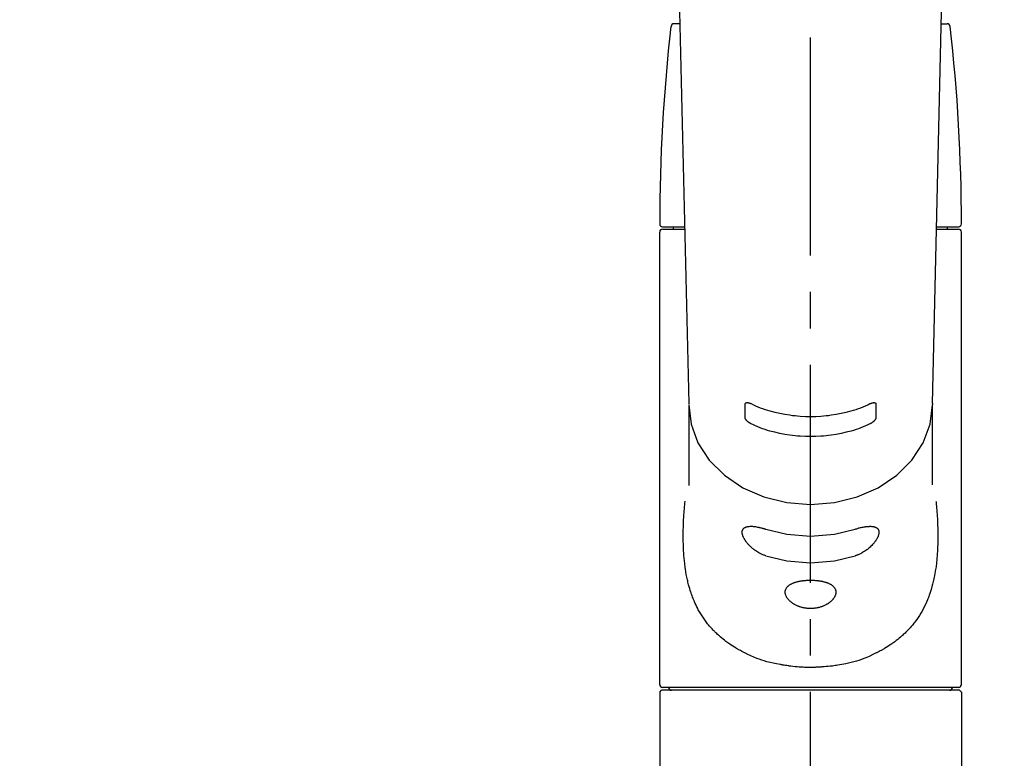
# Model space of a CAD drawing. Extents: x 27948 to 54421, y -11033 to -2163.
# Drawn here: x 45329 to 45498, y -7982 to -7855 of the extents above; entities that cross this region are included whole.
import ezdxf

# ---------------------------------------------------------------- set-up
doc = ezdxf.new("R2010")
doc.units = 0
doc.header["$LTSCALE"] = 50
doc.header["$MEASUREMENT"] = 0
doc.linetypes.add('CENTER2', pattern=[1.125, 0.75, -0.125, 0.125, -0.125])
doc.layers.get('0').update_dxf_attribs({"linetype": 'CONTINUOUS'})
doc.layers.add('150-機器', color=8, linetype='CONTINUOUS')
doc.layers.add('160-文字', color=254, linetype='CONTINUOUS')
doc.styles.add('KH001', font='txt')
doc.dimstyles.new('KH1xx030', dxfattribs={"dimscale": 30, "dimtxt": 2, "dimasz": 0.6, "dimexe": 0.3, "dimexo": 1.2, "dimgap": 0.5, "dimtad": 3, "dimdec": 1, "dimdsep": 46, "dimlunit": 6, "dimtxsty": 'KH001', "dimblk": 'DOT', "dimcen": 1, "dimdle": 1, "dimclrd": 256, "dimclre": 256, "dimclrt": 256, "dimadec": 0, "dimazin": 0, "dimtfac": 1, "dimtdec": 1, "dimtix": 1, "dimtmove": 2, "dimatfit": 3, "dimldrblk": 'CLOSEDBLANK', "dimfxl": 1, "dimtolj": 1, "dimtzin": 0, "dimlwd": -1, "dimlwe": -1, "dimarcsym": 0})

# ---------------------------------------------------------------- blocks, each defined once
blk = doc.blocks.new('F402_S')
at = {"layer": '150-機器', "color": 161, "linetype": 'CENTER2'}
blk.add_line((0, -72.08), (0, 259.91), dxfattribs=at)
at = {"layer": '150-機器', "color": 13, "linetype": 'Continuous'}
for p, q in [((-22.94, 156.05), (-20.95, 71.25)), ((20.95, 71.25), (22.94, 156.05)), ((-22.48, 136.54), (-23.49, 136.54)), ((22.48, 136.54), (23.49, 136.54)), ((-25.43, 101.63), (-21.69, 101.63)), ((-23.54, 101.23), (-23.54, 101.63)), ((21.69, 101.63), (25.43, 101.63)), ((23.54, 101.23), (23.54, 101.63)), ((-25.93, 22.94), (-25.93, 100.73)), ((-25.43, 101.23), (-21.68, 101.23)), ((21.68, 101.23), (25.43, 101.23)), ((25.93, 22.94), (25.93, 100.73)), ((-20.95, 71.27), (-20.94, 71.14)), ((20.95, 71.27), (20.94, 71.04)), ((-20.94, 71.04), (-20.94, 57.14)), ((20.94, 57.24), (20.94, 71.04)), ((25.43, 22.44), (-25.43, 22.44)), ((-25.93, 21.64), (-25.63, 21.94)), ((-25.93, 21.64), (-25.93, 0.3)), ((0, 21.94), (-25.63, 21.94)), ((25.63, 21.94), (0, 21.94)), ((25.63, 21.94), (25.93, 21.64)), ((25.93, 21.64), (25.93, 11.47)), ((25.93, 11.47), (25.93, 0.3))]:
    blk.add_line(p, q, dxfattribs=at)
for points in [[(-11.23, 71.15), (-11.23, 71.15), (-11.23, 71.16), (-11.23, 71.16), (-11.23, 71.16), (-11.23, 71.17), (-11.23, 71.18), (-11.23, 71.18), (-11.23, 71.19), (-11.23, 71.2), (-11.23, 71.21), (-11.23, 71.22), (-11.22, 71.22), (-11.22, 71.23), (-11.22, 71.24), (-11.21, 71.25), (-11.21, 71.26), (-11.2, 71.27), (-11.2, 71.28), (-11.19, 71.29), (-11.18, 71.3), (-11.17, 71.31), (-11.16, 71.32), (-11.15, 71.34), (-11.13, 71.35), (-11.11, 71.36), (-11.09, 71.37), (-11.07, 71.38), (-11.05, 71.39), (-11.01, 71.39), (-10.98, 71.4), (-10.94, 71.4), (-10.91, 71.4), (-10.87, 71.4), (-10.83, 71.4), (-10.79, 71.4), (-10.75, 71.39), (-10.71, 71.38), (-10.67, 71.38), (-10.62, 71.37), (-10.58, 71.36), (-10.54, 71.34), (-10.51, 71.33), (-10.47, 71.32), (-10.43, 71.31), (-10.4, 71.3), (-10.37, 71.29), (-10.34, 71.27), (-10.31, 71.26), (-10.29, 71.26), (-10.27, 71.25), (-10.26, 71.24), (-10.24, 71.23), (-10.24, 71.23), (-10.23, 71.23), (-10.22, 71.22), (-10.21, 71.22)], [(-11.23, 68.8), (-11.23, 69), (-11.23, 69.19), (-11.23, 69.39), (-11.23, 69.58), (-11.23, 69.78), (-11.23, 69.98), (-11.23, 70.17), (-11.23, 70.37), (-11.23, 70.56), (-11.23, 70.76), (-11.23, 70.95), (-11.23, 71.15)], [(-10.21, 71.22), (-9.83, 71.04), (-9.44, 70.86), (-9.05, 70.69), (-8.65, 70.52), (-8.24, 70.37), (-7.83, 70.23), (-7.41, 70.11), (-6.99, 69.99), (-6.14, 69.77), (-5.28, 69.57), (-4.42, 69.4), (-3.55, 69.27), (-3.11, 69.21), (-2.66, 69.16), (-2.22, 69.12), (-1.78, 69.09), (-0.89, 69.04), (0, 69.03), (0.89, 69.04), (1.78, 69.09), (2.22, 69.12), (2.66, 69.16), (3.11, 69.21), (3.55, 69.27), (4.42, 69.4), (5.28, 69.57), (6.14, 69.77), (6.99, 69.99), (7.41, 70.11), (7.83, 70.23), (8.24, 70.37), (8.65, 70.52), (9.05, 70.69), (9.44, 70.86), (9.83, 71.04), (10.21, 71.22)], [(10.21, 71.22), (10.22, 71.22), (10.23, 71.23), (10.24, 71.23), (10.24, 71.23), (10.26, 71.24), (10.28, 71.25), (10.29, 71.26), (10.31, 71.26), (10.34, 71.27), (10.37, 71.29), (10.4, 71.3), (10.43, 71.31), (10.47, 71.32), (10.51, 71.33), (10.54, 71.34), (10.58, 71.36), (10.63, 71.37), (10.67, 71.38), (10.71, 71.38), (10.75, 71.39), (10.79, 71.39), (10.83, 71.4), (10.87, 71.4), (10.91, 71.4), (10.94, 71.4), (10.98, 71.4), (11.01, 71.39), (11.04, 71.39), (11.07, 71.38), (11.09, 71.37), (11.11, 71.36), (11.13, 71.35), (11.15, 71.34), (11.16, 71.33), (11.17, 71.31), (11.18, 71.3), (11.19, 71.29), (11.2, 71.28), (11.21, 71.27), (11.21, 71.26), (11.22, 71.25), (11.22, 71.23), (11.23, 71.22), (11.23, 71.21), (11.23, 71.2), (11.23, 71.19), (11.23, 71.18), (11.23, 71.17), (11.23, 71.16), (11.23, 71.16), (11.23, 71.15), (11.23, 71.15)], [(11.23, 71.15), (11.23, 70.95), (11.23, 70.76), (11.23, 70.56), (11.23, 70.37), (11.23, 70.17), (11.23, 69.98), (11.23, 69.78), (11.23, 69.58), (11.23, 69.39), (11.23, 69.19), (11.23, 69), (11.23, 68.8)], [(-20.94, 71.04), (-20.94, 71.04), (-20.54, 67.69), (-19.35, 64.47), (-17.41, 61.5), (-14.81, 58.9), (-11.64, 56.77), (-8.02, 55.18), (-4.09, 54.21), (0, 53.88), (4.09, 54.21), (8.02, 55.18), (11.64, 56.77), (14.81, 58.9), (17.41, 61.5), (19.35, 64.47), (20.54, 67.69), (20.94, 71.04)], [(-10.21, 67.75), (-10.22, 67.76), (-10.23, 67.76), (-10.24, 67.76), (-10.24, 67.77), (-10.26, 67.77), (-10.28, 67.78), (-10.29, 67.79), (-10.31, 67.8), (-10.34, 67.81), (-10.37, 67.83), (-10.4, 67.85), (-10.43, 67.86), (-10.47, 67.89), (-10.51, 67.91), (-10.55, 67.93), (-10.58, 67.96), (-10.63, 67.99), (-10.67, 68.02), (-10.71, 68.05), (-10.75, 68.09), (-10.79, 68.12), (-10.83, 68.15), (-10.87, 68.19), (-10.91, 68.23), (-10.95, 68.26), (-10.98, 68.3), (-11.01, 68.34), (-11.04, 68.37), (-11.07, 68.41), (-11.09, 68.44), (-11.11, 68.47), (-11.13, 68.5), (-11.15, 68.53), (-11.16, 68.55), (-11.17, 68.57), (-11.18, 68.6), (-11.19, 68.62), (-11.2, 68.64), (-11.21, 68.65), (-11.21, 68.67), (-11.22, 68.69), (-11.22, 68.71), (-11.23, 68.72), (-11.23, 68.74), (-11.23, 68.75), (-11.23, 68.76), (-11.23, 68.77), (-11.23, 68.78), (-11.23, 68.79), (-11.23, 68.79), (-11.23, 68.8), (-11.23, 68.8)], [(10.21, 67.75), (9.83, 67.57), (9.44, 67.39), (9.05, 67.21), (8.66, 67.05), (8.25, 66.9), (7.83, 66.76), (7.41, 66.63), (6.99, 66.51), (6.14, 66.29), (5.28, 66.09), (4.42, 65.93), (3.55, 65.79), (3.11, 65.73), (2.67, 65.68), (2.22, 65.64), (1.78, 65.61), (0.89, 65.56), (0, 65.55), (-0.89, 65.56), (-1.78, 65.61), (-2.22, 65.64), (-2.67, 65.68), (-3.11, 65.73), (-3.55, 65.79), (-4.42, 65.93), (-5.28, 66.09), (-6.14, 66.29), (-6.99, 66.51), (-7.41, 66.63), (-7.83, 66.76), (-8.25, 66.9), (-8.66, 67.05), (-9.05, 67.21), (-9.44, 67.39), (-9.83, 67.57), (-10.21, 67.75)], [(11.23, 68.8), (11.23, 68.8), (11.23, 68.8), (11.23, 68.79), (11.23, 68.79), (11.23, 68.78), (11.23, 68.78), (11.23, 68.77), (11.23, 68.76), (11.23, 68.75), (11.23, 68.74), (11.23, 68.73), (11.22, 68.72), (11.22, 68.7), (11.22, 68.69), (11.21, 68.68), (11.21, 68.66), (11.2, 68.65), (11.2, 68.63), (11.19, 68.62), (11.18, 68.6), (11.17, 68.57), (11.16, 68.55), (11.15, 68.53), (11.13, 68.5), (11.11, 68.47), (11.09, 68.44), (11.07, 68.41), (11.05, 68.37), (11.01, 68.34), (10.98, 68.3), (10.95, 68.26), (10.91, 68.23), (10.87, 68.19), (10.83, 68.15), (10.8, 68.12), (10.75, 68.09), (10.71, 68.05), (10.67, 68.02), (10.63, 67.99), (10.58, 67.96), (10.55, 67.93), (10.51, 67.91), (10.47, 67.89), (10.43, 67.86), (10.4, 67.85), (10.37, 67.83), (10.34, 67.81), (10.31, 67.8), (10.29, 67.79), (10.28, 67.78), (10.26, 67.77), (10.24, 67.77), (10.24, 67.76), (10.23, 67.76), (10.22, 67.76), (10.21, 67.75)], [(21.55, 54.47), (21.57, 54.36), (21.58, 54.26), (21.59, 54.15), (21.6, 54.04), (21.61, 53.93), (21.62, 53.82), (21.63, 53.71), (21.64, 53.61), (21.67, 53.26), (21.7, 52.91), (21.73, 52.57), (21.75, 52.22), (21.77, 51.98), (21.78, 51.74), (21.8, 51.51), (21.81, 51.27), (21.83, 50.79), (21.85, 50.31), (21.87, 49.83), (21.88, 49.36), (21.88, 49.12), (21.89, 48.88), (21.89, 48.64), (21.89, 48.4), (21.89, 48.04), (21.88, 47.68), (21.87, 47.31), (21.86, 46.95), (21.86, 46.83), (21.85, 46.71), (21.85, 46.59), (21.84, 46.47), (21.83, 46.23), (21.82, 45.99), (21.81, 45.76), (21.79, 45.52), (21.78, 45.4), (21.77, 45.28), (21.77, 45.16), (21.76, 45.04), (21.73, 44.69), (21.7, 44.33), (21.66, 43.98), (21.63, 43.63), (21.6, 43.39), (21.57, 43.16), (21.54, 42.93), (21.5, 42.7), (21.44, 42.35), (21.38, 42.01), (21.31, 41.67), (21.24, 41.32), (21.22, 41.21), (21.19, 41.1), (21.17, 40.99), (21.14, 40.87), (21.09, 40.65), (21.04, 40.43), (20.98, 40.21), (20.93, 39.99), (20.9, 39.88), (20.87, 39.77), (20.84, 39.66), (20.81, 39.56), (20.71, 39.24), (20.62, 38.92), (20.52, 38.6), (20.41, 38.28), (20.33, 38.08), (20.26, 37.87), (20.18, 37.67), (20.09, 37.47), (19.92, 37.07), (19.74, 36.68), (19.56, 36.29), (19.36, 35.91), (19.26, 35.72), (19.16, 35.54), (19.05, 35.36), (18.94, 35.17), (18.73, 34.82), (18.5, 34.47), (18.26, 34.13), (18.02, 33.8), (17.9, 33.63), (17.77, 33.47), (17.64, 33.31), (17.51, 33.15), (17.31, 32.91), (17.1, 32.68), (16.89, 32.45), (16.68, 32.23), (16.6, 32.15), (16.53, 32.08), (16.46, 32.01), (16.38, 31.93), (16.24, 31.78), (16.09, 31.64), (15.93, 31.5), (15.78, 31.36), (15.7, 31.29), (15.62, 31.22), (15.54, 31.15), (15.47, 31.08), (15.23, 30.88), (14.99, 30.68), (14.74, 30.48), (14.5, 30.29), (14.33, 30.16), (14.16, 30.04), (13.99, 29.92), (13.81, 29.8), (13.54, 29.62), (13.27, 29.45), (13, 29.29), (12.72, 29.12), (12.63, 29.07), (12.53, 29.02), (12.44, 28.96), (12.35, 28.91), (12.15, 28.8), (11.96, 28.7), (11.77, 28.6), (11.58, 28.5), (11.48, 28.45), (11.38, 28.4), (11.28, 28.35), (11.18, 28.3), (10.68, 28.06), (10.18, 27.82), (9.67, 27.6), (9.16, 27.38), (8.74, 27.23), (8.31, 27.08), (7.88, 26.95), (7.45, 26.83), (6.77, 26.66), (6.08, 26.51), (5.39, 26.38), (4.7, 26.26), (4.46, 26.22), (4.23, 26.18), (3.99, 26.15), (3.75, 26.11), (3.4, 26.07), (3.04, 26.03), (2.68, 26), (2.32, 25.97), (2.2, 25.96), (2.08, 25.95), (1.96, 25.94), (1.84, 25.93), (1.6, 25.92), (1.37, 25.91), (1.13, 25.9), (0.89, 25.89), (0.77, 25.88), (0.65, 25.88), (0.53, 25.88), (0.41, 25.88), (0.05, 25.87), (-0.3, 25.87), (-0.66, 25.87), (-1.02, 25.88), (-1.25, 25.89), (-1.49, 25.9), (-1.73, 25.91), (-1.96, 25.93), (-2.32, 25.96), (-2.67, 25.99), (-3.02, 26.03), (-3.38, 26.08), (-3.49, 26.09), (-3.61, 26.11), (-3.73, 26.12), (-3.85, 26.14), (-4.08, 26.17), (-4.32, 26.21), (-4.55, 26.24), (-4.79, 26.28), (-4.9, 26.31), (-5.02, 26.33), (-5.13, 26.35), (-5.25, 26.37), (-5.83, 26.48), (-6.4, 26.59), (-6.97, 26.72), (-7.54, 26.85), (-7.97, 26.98), (-8.4, 27.11), (-8.83, 27.26), (-9.25, 27.42), (-9.77, 27.63), (-10.27, 27.86), (-10.77, 28.1), (-11.27, 28.35), (-11.37, 28.4), (-11.47, 28.45), (-11.57, 28.49), (-11.66, 28.54), (-11.86, 28.64), (-12.05, 28.75), (-12.24, 28.85), (-12.43, 28.96), (-12.52, 29.01), (-12.62, 29.06), (-12.71, 29.12), (-12.8, 29.17), (-13.08, 29.34), (-13.35, 29.5), (-13.62, 29.67), (-13.88, 29.85), (-14.06, 29.97), (-14.23, 30.09), (-14.4, 30.21), (-14.57, 30.34), (-14.81, 30.53), (-15.05, 30.73), (-15.29, 30.93), (-15.53, 31.13), (-15.61, 31.2), (-15.68, 31.27), (-15.76, 31.34), (-15.84, 31.41), (-15.99, 31.55), (-16.14, 31.69), (-16.29, 31.84), (-16.44, 31.99), (-16.51, 32.06), (-16.59, 32.13), (-16.66, 32.21), (-16.73, 32.29), (-16.94, 32.51), (-17.16, 32.74), (-17.36, 32.97), (-17.56, 33.21), (-17.69, 33.37), (-17.82, 33.53), (-17.95, 33.7), (-18.07, 33.86), (-18.31, 34.2), (-18.54, 34.54), (-18.77, 34.89), (-18.99, 35.25), (-19.09, 35.43), (-19.2, 35.61), (-19.3, 35.79), (-19.4, 35.98), (-19.54, 36.27), (-19.68, 36.56), (-19.81, 36.85), (-19.94, 37.15), (-19.99, 37.25), (-20.03, 37.35), (-20.07, 37.45), (-20.11, 37.55), (-20.19, 37.76), (-20.27, 37.96), (-20.35, 38.17), (-20.42, 38.37), (-20.46, 38.47), (-20.5, 38.58), (-20.53, 38.68), (-20.57, 38.79), (-20.67, 39.11), (-20.77, 39.42), (-20.87, 39.74), (-20.96, 40.06), (-21.02, 40.28), (-21.07, 40.5), (-21.12, 40.73), (-21.17, 40.95), (-21.27, 41.4), (-21.36, 41.86), (-21.44, 42.32), (-21.51, 42.78), (-21.55, 43.02), (-21.58, 43.25), (-21.61, 43.48), (-21.64, 43.72), (-21.69, 44.19), (-21.73, 44.66), (-21.77, 45.13), (-21.81, 45.6), (-21.82, 45.84), (-21.83, 46.08), (-21.84, 46.32), (-21.85, 46.56), (-21.87, 47.04), (-21.88, 47.52), (-21.89, 48), (-21.89, 48.49), (-21.89, 48.73), (-21.89, 48.96), (-21.88, 49.2), (-21.88, 49.44), (-21.86, 50.02), (-21.84, 50.6), (-21.82, 51.18), (-21.79, 51.76), (-21.77, 52.1), (-21.75, 52.44), (-21.72, 52.78), (-21.69, 53.12), (-21.66, 53.46), (-21.63, 53.8), (-21.59, 54.13), (-21.55, 54.47)], [(-7.66, 45.06), (-7.8, 45.1), (-7.93, 45.14), (-8.06, 45.18), (-8.19, 45.23), (-8.32, 45.28), (-8.45, 45.34), (-8.57, 45.4), (-8.69, 45.47), (-8.88, 45.57), (-9.06, 45.68), (-9.24, 45.79), (-9.41, 45.91), (-9.47, 45.95), (-9.53, 45.99), (-9.59, 46.03), (-9.64, 46.07), (-9.75, 46.16), (-9.86, 46.24), (-9.97, 46.33), (-10.07, 46.42), (-10.13, 46.46), (-10.18, 46.51), (-10.23, 46.55), (-10.28, 46.6), (-10.38, 46.69), (-10.47, 46.79), (-10.57, 46.88), (-10.66, 46.98), (-10.71, 47.03), (-10.75, 47.08), (-10.79, 47.13), (-10.83, 47.18), (-10.89, 47.25), (-10.95, 47.33), (-11.01, 47.4), (-11.07, 47.48), (-11.08, 47.5), (-11.1, 47.53), (-11.12, 47.55), (-11.14, 47.58), (-11.17, 47.63), (-11.21, 47.68), (-11.24, 47.73), (-11.27, 47.78), (-11.29, 47.81), (-11.31, 47.83), (-11.32, 47.86), (-11.34, 47.88), (-11.38, 47.96), (-11.43, 48.03), (-11.47, 48.11), (-11.51, 48.19), (-11.53, 48.23), (-11.55, 48.28), (-11.58, 48.33), (-11.6, 48.38), (-11.62, 48.45), (-11.65, 48.52), (-11.67, 48.6), (-11.69, 48.67), (-11.69, 48.69), (-11.7, 48.71), (-11.7, 48.74), (-11.71, 48.76), (-11.72, 48.8), (-11.73, 48.85), (-11.73, 48.89), (-11.74, 48.94), (-11.74, 48.96), (-11.75, 48.98), (-11.75, 49), (-11.75, 49.02), (-11.75, 49.08), (-11.76, 49.14), (-11.75, 49.2), (-11.75, 49.26), (-11.75, 49.3), (-11.74, 49.34), (-11.73, 49.37), (-11.72, 49.41), (-11.7, 49.48), (-11.67, 49.54), (-11.64, 49.6), (-11.6, 49.66), (-11.58, 49.68), (-11.56, 49.71), (-11.54, 49.74), (-11.52, 49.76), (-11.46, 49.81), (-11.41, 49.85), (-11.35, 49.89), (-11.29, 49.93), (-11.26, 49.94), (-11.22, 49.96), (-11.19, 49.97), (-11.15, 49.99), (-11.08, 50.02), (-11, 50.04), (-10.92, 50.06), (-10.84, 50.08), (-10.8, 50.09), (-10.76, 50.09), (-10.71, 50.1), (-10.67, 50.1), (-10.53, 50.12), (-10.38, 50.13), (-10.24, 50.14), (-10.1, 50.14), (-9.99, 50.13), (-9.88, 50.12), (-9.77, 50.11), (-9.66, 50.1), (-9.48, 50.07), (-9.3, 50.04), (-9.12, 50.01), (-8.94, 49.97), (-8.88, 49.96), (-8.82, 49.95), (-8.76, 49.94), (-8.7, 49.92), (-8.57, 49.89), (-8.44, 49.86), (-8.31, 49.83), (-8.19, 49.79), (-8.12, 49.77), (-8.06, 49.76), (-7.99, 49.74), (-7.93, 49.72), (-7.86, 49.7), (-7.79, 49.68), (-7.73, 49.66), (-7.66, 49.63)], [(-7.66, 49.63), (-4.09, 48.77), (0, 48.44), (4.09, 48.77), (7.66, 49.63)], [(7.66, 49.63), (7.79, 49.68), (7.93, 49.72), (8.06, 49.76), (8.19, 49.8), (8.32, 49.84), (8.44, 49.87), (8.57, 49.9), (8.69, 49.93), (8.87, 49.97), (9.05, 50), (9.23, 50.03), (9.41, 50.06), (9.47, 50.07), (9.53, 50.07), (9.58, 50.08), (9.64, 50.09), (9.75, 50.1), (9.86, 50.11), (9.97, 50.12), (10.07, 50.12), (10.13, 50.12), (10.18, 50.13), (10.23, 50.13), (10.28, 50.13), (10.38, 50.13), (10.47, 50.12), (10.57, 50.11), (10.66, 50.11), (10.71, 50.1), (10.75, 50.09), (10.79, 50.09), (10.83, 50.08), (10.89, 50.07), (10.95, 50.05), (11.01, 50.03), (11.07, 50.01), (11.08, 50.01), (11.1, 50), (11.12, 50), (11.14, 49.99), (11.17, 49.97), (11.21, 49.96), (11.24, 49.94), (11.27, 49.93), (11.29, 49.92), (11.31, 49.91), (11.32, 49.9), (11.34, 49.89), (11.38, 49.86), (11.43, 49.83), (11.47, 49.8), (11.51, 49.77), (11.53, 49.74), (11.55, 49.72), (11.58, 49.69), (11.6, 49.67), (11.62, 49.62), (11.65, 49.58), (11.67, 49.53), (11.69, 49.48), (11.69, 49.47), (11.7, 49.45), (11.7, 49.43), (11.71, 49.41), (11.72, 49.38), (11.73, 49.34), (11.74, 49.31), (11.74, 49.27), (11.74, 49.25), (11.75, 49.23), (11.75, 49.22), (11.75, 49.2), (11.75, 49.14), (11.75, 49.08), (11.75, 49.02), (11.75, 48.96), (11.74, 48.91), (11.74, 48.87), (11.73, 48.82), (11.72, 48.78), (11.7, 48.68), (11.67, 48.59), (11.64, 48.49), (11.6, 48.4), (11.58, 48.35), (11.56, 48.3), (11.54, 48.25), (11.52, 48.2), (11.46, 48.1), (11.41, 48), (11.35, 47.89), (11.29, 47.8), (11.26, 47.74), (11.22, 47.69), (11.19, 47.64), (11.15, 47.59), (11.08, 47.49), (11, 47.39), (10.93, 47.29), (10.84, 47.19), (10.8, 47.14), (10.76, 47.09), (10.71, 47.04), (10.67, 46.99), (10.53, 46.84), (10.39, 46.7), (10.25, 46.55), (10.1, 46.42), (9.99, 46.32), (9.88, 46.23), (9.77, 46.15), (9.66, 46.06), (9.48, 45.95), (9.31, 45.83), (9.13, 45.72), (8.94, 45.62), (8.88, 45.59), (8.82, 45.55), (8.76, 45.52), (8.7, 45.48), (8.57, 45.42), (8.44, 45.36), (8.32, 45.3), (8.19, 45.24), (8.12, 45.22), (8.06, 45.19), (7.99, 45.17), (7.93, 45.14), (7.86, 45.12), (7.8, 45.1), (7.73, 45.08), (7.66, 45.06)], [(-7.66, 45.06), (-4.09, 44.2), (0, 43.87), (4.09, 44.2), (7.66, 45.06)]]:
    blk.add_lwpolyline(points, dxfattribs=at)
blk.add_lwpolyline([(0, 40.86), (0.07, 40.86), (0.14, 40.86), (0.21, 40.86), (0.28, 40.86), (0.36, 40.86), (0.43, 40.86), (0.5, 40.86), (0.57, 40.85), (0.7, 40.85), (0.84, 40.84), (0.98, 40.82), (1.12, 40.81), (1.19, 40.8), (1.25, 40.8), (1.32, 40.79), (1.39, 40.78), (1.52, 40.76), (1.65, 40.74), (1.78, 40.72), (1.91, 40.69), (1.97, 40.68), (2.04, 40.67), (2.1, 40.65), (2.16, 40.64), (2.28, 40.61), (2.4, 40.58), (2.51, 40.54), (2.63, 40.51), (2.69, 40.49), (2.74, 40.47), (2.8, 40.45), (2.85, 40.43), (2.96, 40.39), (3.06, 40.35), (3.16, 40.3), (3.26, 40.26), (3.3, 40.23), (3.35, 40.21), (3.39, 40.18), (3.44, 40.16), (3.52, 40.11), (3.6, 40.06), (3.68, 40), (3.76, 39.94), (3.79, 39.91), (3.83, 39.88), (3.86, 39.85), (3.89, 39.82), (3.95, 39.76), (4.01, 39.69), (4.06, 39.63), (4.11, 39.56), (4.14, 39.53), (4.16, 39.49), (4.18, 39.46), (4.2, 39.42), (4.23, 39.35), (4.27, 39.28), (4.29, 39.2), (4.31, 39.12), (4.32, 39.08), (4.33, 39.05), (4.34, 39.01), (4.34, 38.97), (4.35, 38.89), (4.35, 38.81), (4.35, 38.72), (4.34, 38.64), (4.34, 38.6), (4.33, 38.56), (4.32, 38.52), (4.31, 38.48), (4.29, 38.39), (4.26, 38.31), (4.23, 38.22), (4.2, 38.14), (4.18, 38.1), (4.16, 38.06), (4.14, 38.01), (4.11, 37.97), (4.06, 37.89), (4.01, 37.8), (3.95, 37.72), (3.89, 37.64), (3.86, 37.6), (3.83, 37.56), (3.79, 37.52), (3.76, 37.48), (3.68, 37.4), (3.6, 37.32), (3.52, 37.24), (3.44, 37.17), (3.39, 37.13), (3.35, 37.1), (3.3, 37.06), (3.26, 37.02), (3.16, 36.95), (3.06, 36.88), (2.96, 36.82), (2.85, 36.75), (2.8, 36.72), (2.74, 36.69), (2.69, 36.66), (2.63, 36.63), (2.51, 36.57), (2.4, 36.51), (2.28, 36.46), (2.16, 36.41), (2.1, 36.38), (2.04, 36.36), (1.97, 36.34), (1.91, 36.31), (1.78, 36.27), (1.65, 36.23), (1.52, 36.19), (1.39, 36.16), (1.32, 36.14), (1.25, 36.13), (1.18, 36.11), (1.12, 36.1), (0.98, 36.08), (0.84, 36.05), (0.7, 36.04), (0.56, 36.02), (0.49, 36.02), (0.42, 36.01), (0.35, 36.01), (0.28, 36), (0.14, 36), (0, 36), (-0.14, 36), (-0.28, 36), (-0.35, 36.01), (-0.42, 36.01), (-0.49, 36.02), (-0.56, 36.02), (-0.7, 36.04), (-0.84, 36.05), (-0.98, 36.08), (-1.12, 36.1), (-1.19, 36.11), (-1.25, 36.13), (-1.32, 36.14), (-1.39, 36.16), (-1.52, 36.19), (-1.65, 36.23), (-1.78, 36.27), (-1.91, 36.31), (-1.97, 36.34), (-2.03, 36.36), (-2.1, 36.38), (-2.16, 36.41), (-2.28, 36.46), (-2.4, 36.51), (-2.52, 36.57), (-2.63, 36.63), (-2.69, 36.66), (-2.74, 36.69), (-2.8, 36.72), (-2.85, 36.75), (-2.95, 36.81), (-3.06, 36.88), (-3.16, 36.95), (-3.25, 37.02), (-3.3, 37.06), (-3.35, 37.1), (-3.39, 37.13), (-3.44, 37.17), (-3.52, 37.24), (-3.6, 37.32), (-3.68, 37.4), (-3.76, 37.48), (-3.79, 37.52), (-3.82, 37.56), (-3.86, 37.6), (-3.89, 37.64), (-3.95, 37.72), (-4.01, 37.8), (-4.06, 37.89), (-4.11, 37.97), (-4.14, 38.01), (-4.16, 38.06), (-4.18, 38.1), (-4.2, 38.14), (-4.23, 38.22), (-4.26, 38.31), (-4.29, 38.39), (-4.31, 38.48), (-4.32, 38.52), (-4.33, 38.56), (-4.34, 38.6), (-4.34, 38.64), (-4.35, 38.72), (-4.35, 38.8), (-4.35, 38.89), (-4.34, 38.97), (-4.34, 39.01), (-4.33, 39.05), (-4.32, 39.08), (-4.31, 39.12), (-4.29, 39.2), (-4.27, 39.27), (-4.24, 39.35), (-4.2, 39.42), (-4.18, 39.45), (-4.16, 39.49), (-4.14, 39.53), (-4.11, 39.56), (-4.06, 39.63), (-4.01, 39.7), (-3.95, 39.76), (-3.89, 39.82), (-3.86, 39.85), (-3.83, 39.88), (-3.79, 39.91), (-3.76, 39.94), (-3.68, 40), (-3.6, 40.05), (-3.52, 40.11), (-3.44, 40.16), (-3.39, 40.18), (-3.35, 40.21), (-3.3, 40.23), (-3.25, 40.26), (-3.16, 40.31), (-3.06, 40.35), (-2.96, 40.39), (-2.85, 40.43), (-2.8, 40.45), (-2.74, 40.47), (-2.69, 40.49), (-2.63, 40.51), (-2.52, 40.54), (-2.4, 40.58), (-2.28, 40.61), (-2.16, 40.64), (-2.1, 40.65), (-2.04, 40.67), (-1.97, 40.68), (-1.91, 40.69), (-1.78, 40.72), (-1.65, 40.74), (-1.52, 40.76), (-1.39, 40.78), (-1.32, 40.79), (-1.26, 40.8), (-1.19, 40.8), (-1.12, 40.81), (-0.98, 40.82), (-0.84, 40.84), (-0.7, 40.85), (-0.56, 40.85), (-0.49, 40.86), (-0.42, 40.86), (-0.35, 40.86), (-0.28, 40.86), (-0.21, 40.86), (-0.14, 40.86), (-0.07, 40.86), (0, 40.86)], close=True, dxfattribs=at)
for centre, radius, start, end in [((273.27, 102.04), 299.21, 173.4651, 179.9836), ((-23.49, 136.04), 0.499, 90, 173.4651), ((23.49, 136.04), 0.499, 6.5349, 90), ((-273.27, 102.04), 299.21, 0.0164, 6.5349), ((-25.43, 102.13), 0.499, 179.9836, 270), ((25.43, 102.13), 0.499, 270, 0.0164), ((-25.43, 100.73), 0.499, 90, 180), ((25.43, 100.73), 0.499, 0, 90), ((-25.43, 22.94), 0.499, 180, 270), ((-23.89, 22.44), 0.499, 180, 270), ((23.89, 22.44), 0.499, 270, 0), ((25.43, 22.94), 0.499, 270, 0)]:
    blk.add_arc(centre, radius, start, end, dxfattribs=at)
blk = doc.blocks.new('_ClosedBlank')
at = {"color": 0, "linetype": 'ByBlock', "lineweight": -2}
for p, q in [((-1, 0.1667), (0, 0)), ((-1, 0.1667), (-1, -0.1667)), ((0, 0), (-1, -0.1667))]:
    blk.add_line(p, q, dxfattribs=at)
blk = doc.blocks.new('_Dot')
at = {"color": 0, "linetype": 'ByBlock', "lineweight": -2}
blk.add_line((-0.5, 0), (-1, 0), dxfattribs=at)
at = {"color": 0, "linetype": 'ByBlock', "const_width": 0.5}
blk.add_lwpolyline([(-0.25, 0, 1), (0.25, 0, 1)], format="xyb", close=True, dxfattribs=at)

msp = doc.modelspace()

# ---------------------------------------------------------------- block references
at = {"layer": '150-機器'}
msp.add_blockref('F402_S', (45464.66, -7992.51), dxfattribs=at)

# ---------------------------------------------------------------- leaders
at = {"layer": '160-文字', "annotation_type": 0, "has_hookline": 1, "hookline_direction": 0, "text_width": 1397.06}
msp.add_leader([(44214.66, -8182.51), (44630.32, -7590.46), (44648.32, -7590.46)], dimstyle='KH1xx030', override={"dimgap": 0.5, "dimtad": 1}, dxfattribs=at)

doc.saveas('drawing.dxf')
